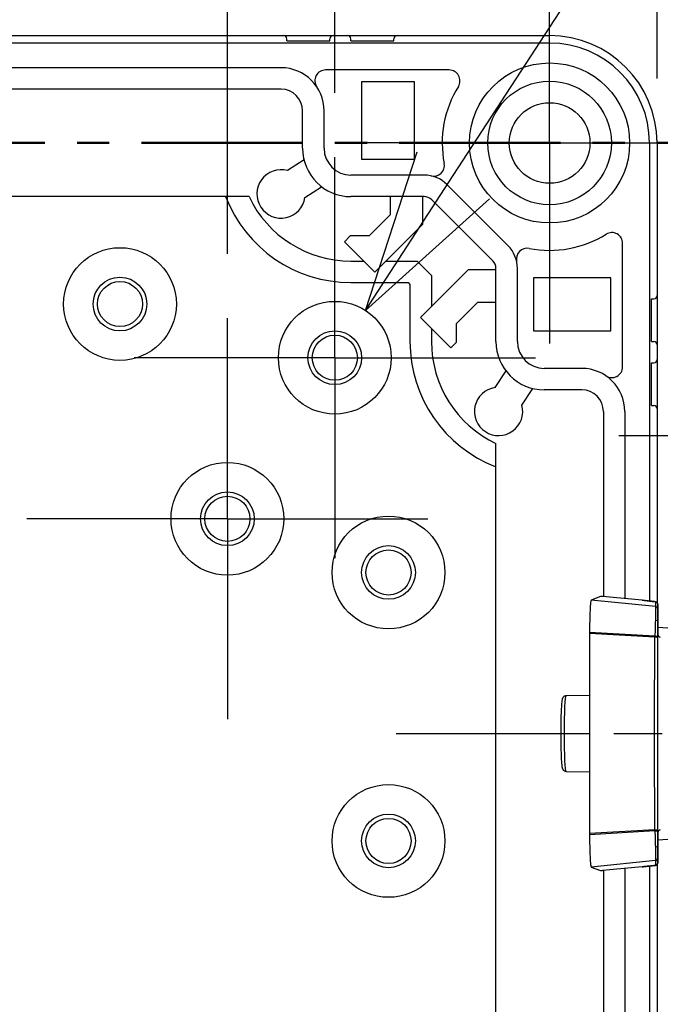
# Model space of a CAD drawing. Units: millimetres. Extents: x 0 to 4846, y 0 to 1680.
# Drawn here: x 3270 to 3330, y 815 to 907 of the extents above; entities that cross this region are included whole.
import ezdxf

# ---------------------------------------------------------------- set-up
doc = ezdxf.new("R2010")
doc.units = ezdxf.units.MM
doc.header["$LTSCALE"] = 6
for name, pattern in [('AM_ISO08W050', [18, 12, -1.5, 3, -1.5]), ('AM_ISO08W050x2', [9, 6, -0.75, 1.5, -0.75]), ('CENTER', [2, 1.25, -0.25, 0.25, -0.25])]:
    doc.linetypes.add(name, pattern=pattern)
for name, color, linetype, lineweight in [('AM_10', 7, 'AM_ISO08W050', 50), ('AM_5', 3, 'Continuous', 25), ('AM_7', 4, 'AM_ISO08W050', 25), ('ﾎﾞﾃﾞｨｰ', 2, 'Continuous', 25), ('ﾗｯﾁ', 6, 'Continuous', 25)]:
    doc.layers.add(name, color=color, linetype=linetype, lineweight=lineweight)
doc.styles.get("Standard").update_dxf_attribs({"font": 'ISOCP.SHX', "bigfont": 'EXTFONT.SHX'})
doc.dimstyles.new('AM_ISO$0', dxfattribs={"dimtxt": 3.5, "dimasz": 2.5, "dimexe": 1, "dimexo": 1, "dimgap": 1.5, "dimtad": 1, "dimdsep": 46, "dimtxsty": 'STANDARD', "dimblk": 'OPEN30', "dimcen": 0, "dimclrd": 3, "dimclre": 3, "dimclrt": 2, "dimadec": 0, "dimazin": 2, "dimtp": 0.1, "dimtm": 0.1, "dimtfac": 0.71, "dimtmove": 0, "dimatfit": 3, "dimldrblk": 'OPEN30', "dimfxl": 1, "dimlwd": -1, "dimlwe": -1, "dimarcsym": 0})
doc.dimstyles.new('AM_ISO$3', dxfattribs={"dimtxt": 3.5, "dimasz": 2.5, "dimexe": 1, "dimexo": 1, "dimgap": 1.5, "dimtad": 1, "dimtoh": 1, "dimdsep": 46, "dimtxsty": 'STANDARD', "dimblk": 'OPEN30', "dimcen": 0, "dimclrd": 3, "dimclre": 3, "dimclrt": 2, "dimadec": 0, "dimazin": 2, "dimtp": 0.1, "dimtm": 0.1, "dimtfac": 0.71, "dimtofl": 0, "dimtmove": 0, "dimatfit": 0, "dimldrblk": 'OPEN30', "dimfxl": 1, "dimlwd": -1, "dimlwe": -1, "dimarcsym": 0})

# ---------------------------------------------------------------- blocks, each defined once
blk = doc.blocks.new('*S71')
at = {"layer": 'AM_10', "color": 1, "linetype": 'CENTER', "ltscale": 2}
blk.add_line((3089.833, 895.094), (3369.833, 895.094), dxfattribs=at)
blk = doc.blocks.new('*S72')
at = {"layer": 'AM_10', "color": 1, "linetype": 'CENTER', "ltscale": 2}
blk.add_line((3089.833, 895.094), (3369.833, 895.094), dxfattribs=at)
blk = doc.blocks.new('_Open30')
at = {"color": 0, "linetype": 'ByBlock', "lineweight": -2}
for p, q in [((-1, 0.2679), (0, 0)), ((0, 0), (-1, -0.2679)), ((0, 0), (-1, 0))]:
    blk.add_line(p, q, dxfattribs=at)
blk = doc.blocks.new('*D39')
at = {"layer": 'AM_5', "color": 3}
for p, q in [((3169.833, 884.769), (3169.833, 989.55)), ((3289.833, 884.769), (3289.833, 989.55)), ((3184.833, 983.55), (3274.833, 983.55))]:
    blk.add_line(p, q, dxfattribs=at)
at = {"layer": 'Defpoints', "color": 0}
for p in [(3289.833, 983.55), (3169.833, 878.769), (3289.833, 878.769)]:
    blk.add_point(p, dxfattribs=at)
at = {"layer": 'AM_5', "color": 3, "xscale": 15, "yscale": 15, "zscale": 15, "rotation": 180}
blk.add_blockref('_Open30', (3169.833, 983.55), dxfattribs=at)
at = {"layer": 'AM_5', "color": 3, "xscale": 15, "yscale": 15, "zscale": 15}
blk.add_blockref('_Open30', (3289.833, 983.55), dxfattribs=at)
at = {"layer": 'AM_5', "color": 2, "insert": (3229.833, 1003.052), "char_height": 21, "attachment_point": 5}
blk.add_mtext('120', dxfattribs=at)
blk = doc.blocks.new('*D40')
at = {"layer": 'AM_5', "color": 3}
for p, q in [((3159.833, 899.769), (3159.833, 1038.149)), ((3299.833, 899.769), (3299.833, 1038.149)), ((3174.833, 1032.149), (3284.833, 1032.149))]:
    blk.add_line(p, q, dxfattribs=at)
at = {"layer": 'Defpoints', "color": 0}
for p in [(3299.833, 1032.149), (3159.833, 893.769), (3299.833, 893.769)]:
    blk.add_point(p, dxfattribs=at)
at = {"layer": 'AM_5', "color": 3, "xscale": 15, "yscale": 15, "zscale": 15, "rotation": 180}
blk.add_blockref('_Open30', (3159.833, 1032.149), dxfattribs=at)
at = {"layer": 'AM_5', "color": 3, "xscale": 15, "yscale": 15, "zscale": 15}
blk.add_blockref('_Open30', (3299.833, 1032.149), dxfattribs=at)
at = {"layer": 'AM_5', "color": 2, "insert": (3229.833, 1051.649), "char_height": 21, "attachment_point": 5}
blk.add_mtext('140', dxfattribs=at)
blk = doc.blocks.new('*D41')
at = {"layer": 'AM_5', "color": 3}
for p, q in [((3129.833, 901.094), (3129.833, 1083.889)), ((3329.833, 901.094), (3329.833, 1083.889)), ((3144.833, 1077.889), (3314.833, 1077.889))]:
    blk.add_line(p, q, dxfattribs=at)
at = {"layer": 'Defpoints', "color": 0}
for p in [(3329.833, 1077.889), (3129.833, 895.094), (3329.833, 895.094)]:
    blk.add_point(p, dxfattribs=at)
at = {"layer": 'AM_5', "color": 3, "xscale": 15, "yscale": 15, "zscale": 15, "rotation": 180}
blk.add_blockref('_Open30', (3129.833, 1077.889), dxfattribs=at)
at = {"layer": 'AM_5', "color": 3, "xscale": 15, "yscale": 15, "zscale": 15}
blk.add_blockref('_Open30', (3329.833, 1077.889), dxfattribs=at)
at = {"layer": 'AM_5', "color": 2, "insert": (3229.833, 1097.391), "char_height": 21, "attachment_point": 5}
blk.add_mtext('200', dxfattribs=at)
blk = doc.blocks.new('*D43')
at = {"layer": 'AM_5', "color": 3}
for p, q in [((3310.869, 892.072), (3401.924, 1032.15)), ((3401.924, 1032.15), (3554.774, 1032.15))]:
    blk.add_line(p, q, dxfattribs=at)
at = {"layer": 'Defpoints', "color": 0}
for p in [(3302.694, 879.496), (3296.972, 870.692)]:
    blk.add_point(p, dxfattribs=at)
at = {"layer": 'AM_5', "color": 3, "xscale": 15, "yscale": 15, "zscale": 15, "rotation": 236.9748863787496}
blk.add_blockref('_Open30', (3302.694, 879.496), dxfattribs=at)
at = {"layer": 'AM_5', "color": 2, "insert": (3482.849, 1051.65), "char_height": 21, "attachment_point": 5}
blk.add_mtext('48-M5用ボス', dxfattribs=at)
blk = doc.blocks.new('*D45')
at = {"layer": 'AM_5', "color": 3}
for p, q in [((3326.283, 867.844), (3507.427, 867.844)), ((3501.427, 852.844), (3501.427, 557.344)), ((3326.283, 542.344), (3507.427, 542.344))]:
    blk.add_line(p, q, dxfattribs=at)
at = {"layer": 'Defpoints', "color": 0}
for p in [(3320.283, 867.844), (3320.283, 542.344), (3501.427, 542.344)]:
    blk.add_point(p, dxfattribs=at)
at = {"layer": 'AM_5', "color": 3, "xscale": 15, "yscale": 15, "zscale": 15}
for p, rotation in [((3501.427, 867.844), 90), ((3501.427, 542.344), 270)]:
    blk.add_blockref('_Open30', p, dxfattribs=dict(at, rotation=rotation))
at = {"layer": 'AM_5', "color": 2, "insert": (3481.925, 705.094), "char_height": 21, "attachment_point": 5, "rotation": 90}
blk.add_mtext('有効寸法 325.5', dxfattribs=at)

msp = doc.modelspace()

# ---------------------------------------------------------------- linework, layer by layer
at = {"layer": 'AM_7', "linetype": 'AM_ISO08W050x2'}
for p, q in [((3319.833, 895.094), (3319.833, 913.769)), ((3319.833, 895.094), (3301.158, 895.094)), ((3319.833, 895.094), (3338.508, 895.094)), ((3319.833, 895.094), (3319.833, 876.419)), ((3299.833, 875.094), (3299.833, 893.769)), ((3289.833, 860.094), (3289.833, 878.769)), ((3299.833, 875.094), (3281.158, 875.094)), ((3299.833, 875.094), (3318.508, 875.094)), ((3299.833, 875.094), (3299.833, 856.419)), ((3289.833, 860.094), (3271.158, 860.094)), ((3289.833, 860.094), (3308.508, 860.094)), ((3289.833, 860.094), (3289.833, 841.419))]:
    msp.add_line(p, q, dxfattribs=at)
at = {"layer": 'AM_7', "linetype": 'AM_ISO08W050x2', "ltscale": 0.5}
msp.add_line((3305.555, 840.094), (3368.499, 840.094), dxfattribs=at)
at = {"layer": 'ﾎﾞﾃﾞｨｰ', "ltscale": 0.5}
msp.add_line((3139.833, 905.094), (3319.833, 905.094), dxfattribs=at)
at = {"layer": 'ﾎﾞﾃﾞｨｰ'}
for p, q in [((3319.833, 904.394), (3139.833, 904.394)), ((3295.373, 904.594), (3295.373, 904.794)), ((3295.373, 904.594), (3299.373, 904.594)), ((3299.373, 904.594), (3299.373, 904.794)), ((3301.333, 904.594), (3301.333, 904.794)), ((3301.333, 904.594), (3305.333, 904.594)), ((3305.333, 904.594), (3305.333, 904.794)), ((3294.833, 902.1), (3164.833, 902.1)), ((3310.486, 901.894), (3298.983, 901.894)), ((3302.333, 900.794), (3302.333, 893.594)), ((3307.263, 900.794), (3302.333, 900.794)), ((3307.263, 893.594), (3307.263, 900.794)), ((3294.833, 900.1), (3164.833, 900.1)), ((3296.839, 894.6), (3296.839, 898.094)), ((3298.839, 894.6), (3298.839, 898.094)), ((3329.133, 895.094), (3329.133, 852.427)), ((3329.833, 895.094), (3329.833, 852.303)), ((3296.968, 893.532), (3295.416, 892.517)), ((3302.333, 893.594), (3307.263, 893.594)), ((3308.153, 892.096), (3301.339, 892.096)), ((3297.058, 890.006), (3298.61, 891.022)), ((3315.956, 885.537), (3310.276, 891.217)), ((3291.846, 890.094), (3167.82, 890.094)), ((3308.153, 890.096), (3301.339, 890.096)), ((3305.003, 890.096), (3305.003, 888.409)), ((3308.021, 887.525), (3308.021, 890.096)), ((3314.541, 884.122), (3308.861, 889.802)), ((3305.003, 888.409), (3303.026, 886.432)), ((3303.57, 883.073), (3308.021, 887.525)), ((3301.272, 886.432), (3300.741, 885.902)), ((3300.741, 885.902), (3303.57, 883.073)), ((3303.026, 886.432), (3301.272, 886.432)), ((3326.633, 874.244), (3326.633, 885.747)), ((3301.333, 884.094), (3302.549, 884.094)), ((3304.59, 884.094), (3307.496, 884.094)), ((3307.496, 884.094), (3308.833, 882.757)), ((3312.264, 883.282), (3307.812, 878.831)), ((3314.839, 883.282), (3312.264, 883.282)), ((3314.839, 876.6), (3314.839, 883.414)), ((3316.839, 876.6), (3316.839, 883.414)), ((3308.833, 882.757), (3308.833, 879.851)), ((3325.533, 882.524), (3318.333, 882.524)), ((3318.333, 882.524), (3318.333, 877.594)), ((3325.533, 877.594), (3325.533, 882.524)), ((3301.333, 882.094), (3306.668, 882.094)), ((3306.668, 882.094), (3306.833, 881.929)), ((3306.833, 881.929), (3306.833, 876.594)), ((3329.333, 876.594), (3329.333, 880.594)), ((3329.333, 880.594), (3329.533, 880.594)), ((3311.171, 878.287), (3313.148, 880.264)), ((3313.148, 880.264), (3314.839, 880.264)), ((3307.812, 878.831), (3310.641, 876.002)), ((3308.833, 877.81), (3308.833, 876.594)), ((3311.171, 876.533), (3311.171, 878.287)), ((3318.333, 877.594), (3325.533, 877.594)), ((3310.641, 876.002), (3311.171, 876.533)), ((3329.333, 876.594), (3329.533, 876.594)), ((3322.833, 874.1), (3319.339, 874.1)), ((3329.333, 870.634), (3329.333, 874.634)), ((3329.333, 874.634), (3329.533, 874.634)), ((3315.761, 873.871), (3314.745, 872.319)), ((3317.256, 870.677), (3318.271, 872.229)), ((3322.833, 872.1), (3319.339, 872.1)), ((3329.333, 870.634), (3329.533, 870.634)), ((3324.839, 870.094), (3324.839, 852.84)), ((3326.839, 870.094), (3326.839, 852.653)), ((3314.833, 543.081), (3314.833, 867.107)), ((3324.839, 827.348), (3324.839, 582.84)), ((3326.839, 827.535), (3326.839, 582.653)), ((3329.133, 827.762), (3329.133, 582.427)), ((3329.833, 827.885), (3329.833, 582.303))]:
    msp.add_line(p, q, dxfattribs=at)
for centre, radius in [((3319.833, 895.094), 7.452), ((3319.833, 895.094), 5.756), ((3319.833, 895.094), 3.75), ((3279.833, 880.094), 5.25), ((3279.833, 880.094), 2.5), ((3279.833, 880.094), 2.1), ((3299.833, 875.094), 5.25), ((3299.833, 875.094), 2.5), ((3299.833, 875.094), 2.1), ((3289.833, 860.094), 5.25), ((3289.833, 860.094), 2.5), ((3289.833, 860.094), 2.1), ((3304.833, 855.094), 5.25), ((3304.833, 855.094), 2.5), ((3304.833, 855.094), 2.1), ((3304.833, 830.094), 5.25), ((3304.833, 830.094), 2.5), ((3304.833, 830.094), 2.1)]:
    msp.add_circle(centre, radius, dxfattribs=at)
for centre, radius, start, end in [((3295.073, 904.794), 0.3, 360, 90), ((3299.673, 904.794), 0.3, 90, 180), ((3301.033, 904.794), 0.3, 360, 90), ((3305.633, 904.794), 0.3, 90, 180), ((3319.833, 895.094), 10, 360, 90), ((3319.833, 895.094), 9.3, 360, 90), ((3294.833, 898.094), 4.006, 360, 90), ((3298.983, 900.894), 1, 90, 214.01047), ((3310.486, 900.894), 1, 328.17863, 90), ((3294.833, 898.094), 2.006, 360, 90), ((3319.833, 895.094), 10, 148.17863, 190.98823), ((3301.339, 894.6), 4.5, 180, 270), ((3301.339, 894.6), 2.5, 180, 270), ((3309.035, 892.997), 1, 257.2718, 10.98823), ((3294.833, 890.344), 2.25, 74.98883, 351.3682), ((3308.153, 889.094), 3.002, 45, 90), ((3301.333, 894.594), 12.5, 201.1002, 270), ((3301.333, 894.594), 10.5, 205.37693, 270), ((3308.153, 889.094), 1.002, 45, 90), ((3325.633, 885.747), 1, 360, 121.82137), ((3319.833, 895.094), 10, 259.03569, 301.82137), ((3313.833, 883.414), 3.006, 360, 45), ((3317.741, 884.295), 1, 79.03569, 192.7018), ((3313.833, 883.414), 1.006, 360, 45), ((3329.533, 880.894), 0.3, 270, 360), ((3319.333, 876.594), 12.5, 180, 248.8998), ((3319.333, 876.594), 10.5, 180, 244.62307), ((3319.339, 876.6), 4.5, 180, 270), ((3319.339, 876.6), 2.5, 180, 270), ((3329.533, 876.294), 0.3, 360, 90), ((3329.533, 874.934), 0.3, 270, 360), ((3322.833, 870.094), 4.006, 360, 90), ((3325.633, 874.244), 1, 235.98953, 0), ((3315.083, 870.094), 2.25, 98.6318, 15.01117), ((3322.833, 870.094), 2.006, 360, 90), ((3329.533, 870.334), 0.3, 360, 90)]:
    msp.add_arc(centre, radius, start, end, dxfattribs=at)
at = {"layer": 'ﾗｯﾁ'}
for p, q in [((3324.565, 852.861), (3323.709, 852.525)), ((3328.465, 852.501), (3324.75, 852.849)), ((3329.685, 851.93), (3323.709, 852.525)), ((3329.688, 852.368), (3329.685, 851.93)), ((3329.913, 852.12), (3329.91, 851.681)), ((3329.913, 849.3), (3329.913, 852.12)), ((3329.913, 849.3), (3329.913, 852.12)), ((3329.91, 850.492), (3329.91, 849.324)), ((3323.555, 849.514), (3323.555, 849.418)), ((3329.639, 849.149), (3323.555, 849.514)), ((3323.555, 849.418), (3323.555, 830.77)), ((3329.637, 849.057), (3323.555, 849.418)), ((3329.91, 830.864), (3329.91, 849.324)), ((3329.912, 849.324), (3329.91, 849.324)), ((3329.913, 850.014), (3330.838, 849.949)), ((3321.362, 843.628), (3323.555, 843.666)), ((3321.362, 836.56), (3323.555, 836.522)), ((3329.637, 831.132), (3323.555, 830.77)), ((3329.639, 831.039), (3323.555, 830.674)), ((3329.91, 830.864), (3329.91, 829.696)), ((3329.912, 830.864), (3329.91, 830.864)), ((3329.913, 828.068), (3329.913, 830.888)), ((3329.913, 828.068), (3329.913, 830.888)), ((3323.555, 830.77), (3323.555, 830.674)), ((3330.836, 830.239), (3329.913, 830.174)), ((3329.685, 828.258), (3323.709, 827.664)), ((3329.685, 828.258), (3329.688, 827.82)), ((3329.91, 828.507), (3329.913, 828.068)), ((3323.709, 827.664), (3324.565, 827.327)), ((3328.465, 827.687), (3324.75, 827.339))]:
    msp.add_line(p, q, dxfattribs=at)
for centre, start, end in [((3329.663, 852.12), 359.99988, 84.05817), ((3330.162, 849.324), 180, 265.24355), ((3330.162, 830.864), 94.75645, 180), ((3329.663, 828.068), 275.90812, 0)]:
    msp.add_arc(centre, 0.25, start, end, dxfattribs=at)
for centre, major_axis, ratio, start_param, end_param in [((3324.814, 852.836), (0.25, -0.025), 0.025628, 1.834565, 3.091807), ((3328.483, 852.462), (0.039, -0.0324), 0.576147, 2.417918, 2.442719), ((3329.66, 851.681), (0.25, -0.001), 0.999665, 0.005575, 1.476356), ((3329.663, 852.12), (0.25, -0.001), 0.999665, 0.005575, 1.476356), ((3329.91, 848.826), (0, -2.856), 0.000144, 3.167474, 4.089353), ((3329.777, 848.817), (-0.029, -3.097), 0.045837, 4.080425, 4.605547), ((3329.66, 850.501), (0.25, -0.005), 0.588219, 0.053661, 1.506149), ((3330.03, 848.818), (0, -2.847), 0.052328, 4.078378, 4.605142), ((3329.846, 848.85), (-0.015, -2.743), 0.076804, 4.603527, 4.637297), ((3329.632, 849.123), (0.25, -0.001), 0.104227, 0.052647, 1.54635), ((3329.979, 848.883), (-0.003, -2.362), 0.041262, 4.610793, 4.646984), ((3330.16, 849.324), (0.25, 0), 0.999555, 3.141593, 4.629373), ((3329.632, 849.038), (0.25, -0.001), 0.075882, 0.052511, 1.549146), ((3331.396, 840.094), (0, -58.961), 0.025985, 4.560113, 4.864665), ((3321.362, 840.094), (0, -3.534), 0.052336, 3.142507, 6.282271), ((3329.632, 831.15), (0.25, 0.001), 0.075882, 4.734039, 6.230674), ((3329.846, 831.339), (0.015, -2.743), 0.076804, 4.787481, 4.821251), ((3329.632, 831.065), (0.25, 0.001), 0.104227, 4.736835, 6.230538), ((3329.777, 831.371), (0.029, -3.097), 0.045837, 4.819231, 5.344353), ((3329.979, 831.305), (0.003, -2.362), 0.041262, 4.777794, 4.813985), ((3330.03, 831.37), (0, 2.847), 0.052328, 1.67804, 2.204807), ((3330.16, 830.864), (-0.25, 0), 0.999555, 4.795405, 6.283185), ((3329.66, 829.687), (0.25, 0.005), 0.588222, 4.777039, 6.229527), ((3329.91, 831.362), (0, -2.856), 0.000144, 5.33542, 6.257298), ((3329.66, 828.507), (0.25, 0.001), 0.999665, 4.806829, 6.27761), ((3329.663, 828.068), (0.25, 0.001), 0.999665, 4.806829, 6.27761), ((3324.814, 827.352), (-0.25, -0.025), 0.025628, 0.049786, 1.307028), ((3328.483, 827.726), (0.039, 0.0324), 0.576035, 3.840271, 3.86496)]:
    msp.add_ellipse(centre, major_axis=major_axis, ratio=ratio, start_param=start_param, end_param=end_param, dxfattribs=at)
for points in [[(3323.709, 852.525), (3323.699, 852.521), (3323.678, 852.475), (3323.649, 852.294), (3323.622, 852.01), (3323.599, 851.632), (3323.58, 851.175), (3323.566, 850.657), (3323.557, 850.096), (3323.555, 849.708), (3323.555, 849.514)], [(3329.688, 852.368), (3329.688, 852.368), (3329.688, 852.368), (3329.689, 852.368)], [(3323.555, 830.674), (3323.555, 830.48), (3323.557, 830.092), (3323.566, 829.531), (3323.58, 829.013), (3323.599, 828.556), (3323.622, 828.178), (3323.649, 827.894), (3323.678, 827.714), (3323.699, 827.668), (3323.709, 827.664)], [(3328.465, 827.687), (3328.479, 827.688), (3328.506, 827.691), (3328.547, 827.696), (3328.588, 827.701), (3328.629, 827.706), (3328.669, 827.71), (3328.709, 827.715), (3328.749, 827.719), (3328.788, 827.724), (3328.828, 827.728), (3328.868, 827.733), (3328.907, 827.737), (3328.946, 827.741), (3328.985, 827.746), (3329.024, 827.75), (3329.063, 827.754), (3329.102, 827.758), (3329.141, 827.762), (3329.18, 827.767), (3329.219, 827.771), (3329.258, 827.775), (3329.296, 827.779), (3329.334, 827.783), (3329.374, 827.787), (3329.415, 827.791), (3329.46, 827.796), (3329.509, 827.801), (3329.564, 827.807), (3329.624, 827.813), (3329.666, 827.818), (3329.688, 827.82)], [(3329.688, 827.82), (3329.688, 827.82), (3329.688, 827.82), (3329.689, 827.82)]]:
    msp.add_open_spline(points, degree=3, dxfattribs=at)
for points, knots in [([(3329.688, 852.368), (3329.667, 852.37), (3329.647, 852.373), (3329.627, 852.375), (3329.606, 852.377), (3329.585, 852.379), (3329.565, 852.381), (3329.546, 852.383), (3329.527, 852.385), (3329.509, 852.387), (3329.491, 852.389), (3329.475, 852.39), (3329.459, 852.392), (3329.443, 852.394), (3329.428, 852.395), (3329.413, 852.397), (3329.399, 852.398), (3329.385, 852.4), (3329.371, 852.401), (3329.358, 852.403), (3329.345, 852.404), (3329.331, 852.405), (3329.318, 852.407), (3329.305, 852.408), (3329.292, 852.41), (3329.28, 852.411), (3329.267, 852.412), (3329.254, 852.414), (3329.241, 852.415), (3329.228, 852.416), (3329.215, 852.418), (3329.202, 852.419), (3329.19, 852.42), (3329.177, 852.422), (3329.164, 852.423), (3329.151, 852.425), (3329.138, 852.426), (3329.125, 852.427), (3329.112, 852.429), (3329.099, 852.43), (3329.086, 852.432), (3329.073, 852.433), (3329.06, 852.434), (3329.047, 852.436), (3329.034, 852.437), (3329.021, 852.439), (3329.008, 852.44), (3328.996, 852.441), (3328.983, 852.443), (3328.97, 852.444), (3328.957, 852.446), (3328.944, 852.447), (3328.931, 852.449), (3328.918, 852.45), (3328.905, 852.451), (3328.892, 852.453), (3328.878, 852.454), (3328.865, 852.456), (3328.852, 852.457), (3328.839, 852.459), (3328.826, 852.46), (3328.813, 852.462), (3328.8, 852.463), (3328.787, 852.465), (3328.774, 852.466), (3328.76, 852.468), (3328.747, 852.469), (3328.734, 852.471), (3328.721, 852.472), (3328.708, 852.474), (3328.694, 852.475), (3328.681, 852.477), (3328.668, 852.478), (3328.654, 852.48), (3328.641, 852.481), (3328.628, 852.483), (3328.614, 852.484), (3328.601, 852.486), (3328.587, 852.487), (3328.574, 852.489), (3328.56, 852.49), (3328.547, 852.492), (3328.533, 852.494), (3328.52, 852.495), (3328.506, 852.497), (3328.493, 852.498), (3328.479, 852.5), (3328.465, 852.501)], [0, 0, 0, 0, 0.033506, 0.033506, 0.033506, 0.068241, 0.068241, 0.068241, 0.102968, 0.102968, 0.102968, 0.1377, 0.1377, 0.1377, 0.172414, 0.172414, 0.172414, 0.206897, 0.206897, 0.206897, 0.241379, 0.241379, 0.241379, 0.275862, 0.275862, 0.275862, 0.310345, 0.310345, 0.310345, 0.344828, 0.344828, 0.344828, 0.37931, 0.37931, 0.37931, 0.413793, 0.413793, 0.413793, 0.448276, 0.448276, 0.448276, 0.482759, 0.482759, 0.482759, 0.517241, 0.517241, 0.517241, 0.551724, 0.551724, 0.551724, 0.586207, 0.586207, 0.586207, 0.62069, 0.62069, 0.62069, 0.655172, 0.655172, 0.655172, 0.689655, 0.689655, 0.689655, 0.724138, 0.724138, 0.724138, 0.758621, 0.758621, 0.758621, 0.793103, 0.793103, 0.793103, 0.827586, 0.827586, 0.827586, 0.862069, 0.862069, 0.862069, 0.896552, 0.896552, 0.896552, 0.931034, 0.931034, 0.931034, 0.965517, 0.965517, 0.965517, 1, 1, 1, 1]), ([(3328.466, 852.501), (3328.745, 852.469), (3329.061, 852.434), (3329.486, 852.389), (3329.588, 852.379), (3329.689, 852.368)], [0, 0, 0, 0, 0.0989953, 0.0989953, 0.12984, 0.12984, 0.12984, 0.12984]), ([(3329.685, 851.93), (3329.686, 851.928), (3329.686, 851.925), (3329.686, 851.921), (3329.686, 851.916), (3329.686, 851.91), (3329.686, 851.903), (3329.686, 851.895), (3329.686, 851.886), (3329.686, 851.876), (3329.686, 851.873), (3329.686, 851.869), (3329.686, 851.865), (3329.686, 851.857), (3329.686, 851.849), (3329.686, 851.84), (3329.686, 851.827), (3329.686, 851.812), (3329.686, 851.796), (3329.686, 851.779), (3329.686, 851.762), (3329.686, 851.743), (3329.686, 851.73), (3329.686, 851.716), (3329.686, 851.702), (3329.686, 851.695), (3329.686, 851.688), (3329.686, 851.681), (3329.686, 851.659), (3329.686, 851.636), (3329.686, 851.611), (3329.685, 851.586), (3329.685, 851.56), (3329.685, 851.533), (3329.685, 851.505), (3329.685, 851.477), (3329.685, 851.447), (3329.685, 851.417), (3329.684, 851.386), (3329.684, 851.353), (3329.684, 851.321), (3329.684, 851.287), (3329.683, 851.252), (3329.683, 851.217), (3329.683, 851.181), (3329.683, 851.144), (3329.683, 851.131), (3329.683, 851.118), (3329.682, 851.105), (3329.682, 851.08), (3329.682, 851.055), (3329.682, 851.029), (3329.682, 850.99), (3329.681, 850.949), (3329.681, 850.908), (3329.681, 850.867), (3329.68, 850.824), (3329.68, 850.781), (3329.68, 850.751), (3329.68, 850.721), (3329.679, 850.69), (3329.679, 850.676), (3329.679, 850.662), (3329.679, 850.648)], [0, 0, 0, 0, 0.058824, 0.058824, 0.058824, 0.117647, 0.117647, 0.117647, 0.176471, 0.176471, 0.176471, 0.196323, 0.196323, 0.196323, 0.235294, 0.235294, 0.235294, 0.294118, 0.294118, 0.294118, 0.352941, 0.352941, 0.352941, 0.392587, 0.392587, 0.392587, 0.411765, 0.411765, 0.411765, 0.470588, 0.470588, 0.470588, 0.529412, 0.529412, 0.529412, 0.588235, 0.588235, 0.588235, 0.647059, 0.647059, 0.647059, 0.705882, 0.705882, 0.705882, 0.764706, 0.764706, 0.764706, 0.785123, 0.785123, 0.785123, 0.823529, 0.823529, 0.823529, 0.882353, 0.882353, 0.882353, 0.941176, 0.941176, 0.941176, 0.981452, 0.981452, 0.981452, 1, 1, 1, 1]), ([(3329.91, 850.505), (3329.91, 850.504), (3329.91, 850.504), (3329.91, 850.503), (3329.91, 850.503), (3329.91, 850.502), (3329.91, 850.501), (3329.91, 850.5), (3329.91, 850.5), (3329.91, 850.499), (3329.91, 850.498), (3329.91, 850.497), (3329.91, 850.496), (3329.91, 850.495), (3329.91, 850.494), (3329.91, 850.492)], [0, 0, 0, 0, 0.2, 0.2, 0.2, 0.4, 0.4, 0.4, 0.6, 0.6, 0.6, 0.8, 0.8, 0.8, 1, 1, 1, 1]), ([(3329.637, 831.132), (3329.634, 831.667), (3329.63, 832.205), (3329.627, 832.745), (3329.623, 833.284), (3329.621, 833.825), (3329.618, 834.368), (3329.615, 834.91), (3329.613, 835.454), (3329.611, 835.998), (3329.61, 836.543), (3329.608, 837.089), (3329.607, 837.635), (3329.606, 838.181), (3329.605, 838.727), (3329.605, 839.274), (3329.605, 839.547), (3329.605, 839.821), (3329.605, 840.094), (3329.605, 840.367), (3329.605, 840.641), (3329.605, 840.914), (3329.605, 841.461), (3329.606, 842.008), (3329.607, 842.554), (3329.608, 843.1), (3329.61, 843.645), (3329.611, 844.19), (3329.613, 844.734), (3329.615, 845.278), (3329.618, 845.821), (3329.621, 846.363), (3329.623, 846.904), (3329.627, 847.444), (3329.63, 847.983), (3329.634, 848.521), (3329.637, 849.057)], [0, 0, 0, 0, 0.090909, 0.090909, 0.090909, 0.181818, 0.181818, 0.181818, 0.272727, 0.272727, 0.272727, 0.363636, 0.363636, 0.363636, 0.454545, 0.454545, 0.454545, 0.5, 0.5, 0.5, 0.545455, 0.545455, 0.545455, 0.636364, 0.636364, 0.636364, 0.727273, 0.727273, 0.727273, 0.818182, 0.818182, 0.818182, 0.909091, 0.909091, 0.909091, 1, 1, 1, 1]), ([(3321.362, 836.56), (3321.325, 836.561), (3321.288, 836.569), (3321.223, 836.594), (3321.196, 836.611), (3321.149, 836.648), (3321.132, 836.667), (3321.101, 836.708), (3321.09, 836.727), (3321.063, 836.781), (3321.055, 836.807), (3321.02, 836.932), (3321.007, 837.038), (3320.973, 837.371), (3320.957, 837.607), (3320.931, 838.149), (3320.921, 838.449), (3320.906, 839.091), (3320.901, 839.433), (3320.897, 840.127), (3320.899, 840.479), (3320.907, 841.159), (3320.914, 841.486), (3320.933, 842.085), (3320.945, 842.355), (3320.973, 842.817), (3320.99, 843.005), (3321.019, 843.226), (3321.03, 843.29), (3321.056, 843.383), (3321.064, 843.413), (3321.098, 843.475), (3321.109, 843.493), (3321.146, 843.537), (3321.174, 843.566), (3321.253, 843.608), (3321.293, 843.622), (3321.346, 843.627), (3321.354, 843.627), (3321.362, 843.628)], [0.000915, 0.000915, 0.000915, 0.000915, 0.02001, 0.02001, 0.041133, 0.041133, 0.067239, 0.067239, 0.104643, 0.104643, 0.183941, 0.183941, 0.476119, 0.476119, 0.826106, 0.826106, 1.151797, 1.151797, 1.474164, 1.474164, 1.79575, 1.79575, 2.117506, 2.117506, 2.44066, 2.44066, 2.769854, 2.769854, 2.955266, 2.955266, 3.047972, 3.047972, 3.079149, 3.079149, 3.113739, 3.113739, 3.136477, 3.136477, 3.140678, 3.140678, 3.140678, 3.140678]), ([(3329.679, 829.54), (3329.679, 829.526), (3329.679, 829.512), (3329.679, 829.498), (3329.68, 829.467), (3329.68, 829.437), (3329.68, 829.407), (3329.68, 829.364), (3329.681, 829.322), (3329.681, 829.28), (3329.681, 829.239), (3329.682, 829.198), (3329.682, 829.159), (3329.682, 829.133), (3329.682, 829.108), (3329.682, 829.083), (3329.683, 829.07), (3329.683, 829.057), (3329.683, 829.044), (3329.683, 829.007), (3329.683, 828.971), (3329.683, 828.936), (3329.684, 828.901), (3329.684, 828.867), (3329.684, 828.835), (3329.684, 828.803), (3329.685, 828.772), (3329.685, 828.742), (3329.685, 828.712), (3329.685, 828.683), (3329.685, 828.655), (3329.685, 828.628), (3329.685, 828.602), (3329.686, 828.577), (3329.686, 828.553), (3329.686, 828.529), (3329.686, 828.507), (3329.686, 828.5), (3329.686, 828.493), (3329.686, 828.486), (3329.686, 828.472), (3329.686, 828.458), (3329.686, 828.446), (3329.686, 828.426), (3329.686, 828.409), (3329.686, 828.392), (3329.686, 828.376), (3329.686, 828.361), (3329.686, 828.348), (3329.686, 828.339), (3329.686, 828.331), (3329.686, 828.323), (3329.686, 828.319), (3329.686, 828.316), (3329.686, 828.312), (3329.686, 828.302), (3329.686, 828.293), (3329.686, 828.285), (3329.686, 828.278), (3329.686, 828.272), (3329.686, 828.267), (3329.686, 828.263), (3329.686, 828.26), (3329.685, 828.258)], [0, 0, 0, 0, 0.018548, 0.018548, 0.018548, 0.058824, 0.058824, 0.058824, 0.117647, 0.117647, 0.117647, 0.176471, 0.176471, 0.176471, 0.214876, 0.214876, 0.214876, 0.235294, 0.235294, 0.235294, 0.294118, 0.294118, 0.294118, 0.352941, 0.352941, 0.352941, 0.411169, 0.411169, 0.411169, 0.470588, 0.470588, 0.470588, 0.529412, 0.529412, 0.529412, 0.588235, 0.588235, 0.588235, 0.607413, 0.607413, 0.607413, 0.647059, 0.647059, 0.647059, 0.705882, 0.705882, 0.705882, 0.764706, 0.764706, 0.764706, 0.803676, 0.803676, 0.803676, 0.823529, 0.823529, 0.823529, 0.882353, 0.882353, 0.882353, 0.941176, 0.941176, 0.941176, 1, 1, 1, 1]), ([(3329.91, 829.684), (3329.91, 829.684), (3329.91, 829.684), (3329.91, 829.685), (3329.91, 829.686), (3329.91, 829.686), (3329.91, 829.687), (3329.91, 829.688), (3329.91, 829.689), (3329.91, 829.689), (3329.91, 829.69), (3329.91, 829.691), (3329.91, 829.692), (3329.91, 829.693), (3329.91, 829.695), (3329.91, 829.696)], [0, 0, 0, 0, 0.2, 0.2, 0.2, 0.4, 0.4, 0.4, 0.6, 0.6, 0.6, 0.8, 0.8, 0.8, 1, 1, 1, 1]), ([(3329.689, 827.82), (3329.479, 827.798), (3329.268, 827.776), (3328.855, 827.731), (3328.653, 827.709), (3328.466, 827.687)], [0, 0, 0, 0, 0.0637279, 0.0637279, 0.1302292, 0.1302292, 0.1302292, 0.1302292])]:
    msp.add_open_spline(points, degree=3, knots=knots, dxfattribs=at)

# ---------------------------------------------------------------- block references
at = {"layer": 'AM_10', "ltscale": 0.5}
for name in ['*S71', '*S72']:
    msp.add_blockref(name, (0, 0), dxfattribs=at)

# ---------------------------------------------------------------- dimensions: what is measured, and where the dimension line sits
at = {"layer": 'AM_5'}
for base, p1, p2, picture, middle in [((3329.833, 1077.889), (3129.833, 895.094), (3329.833, 895.094), '*D41', (3229.833, 1097.391)), ((3299.833, 1032.149), (3159.833, 893.769), (3299.833, 893.769), '*D40', (3229.833, 1051.649)), ((3289.833, 983.55), (3169.833, 878.769), (3289.833, 878.769), '*D39', (3229.833, 1003.052))]:
    dim = msp.add_linear_dim(base=base, p1=p1, p2=p2, dimstyle='AM_ISO$0', override={"dimscale": 6}, dxfattribs=at)
    dim.commit()
    dim.dimension.update_dxf_attribs({"geometry": picture, "text_midpoint": middle})
dim = msp.add_diameter_dim_2p(p1=(3296.972, 870.692), p2=(3302.694, 879.496), text='48-M5用ボス', dimstyle='AM_ISO$3', override={"dimscale": 6}, dxfattribs=at)
dim.commit()
dim.dimension.update_dxf_attribs({"geometry": '*D43', "text_midpoint": (3482.849, 1032.15), "dimtype": 163})
dim = msp.add_linear_dim(base=(3501.427, 542.344), p1=(3320.283, 867.844), p2=(3320.283, 542.344), angle=90, text='有効寸法 <>', dimstyle='AM_ISO$0', override={"dimscale": 6, "dimpost": ''}, dxfattribs=at)
dim.commit()
dim.dimension.update_dxf_attribs({"geometry": '*D45', "text_midpoint": (3481.925, 705.094)})

doc.saveas('drawing.dxf')
